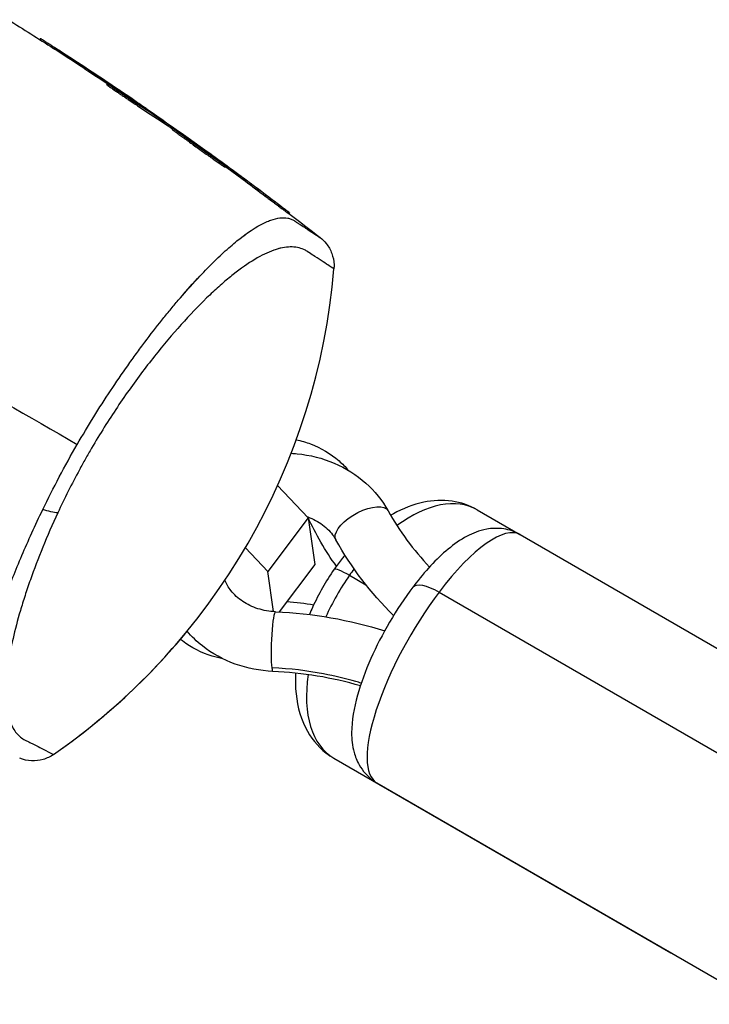
# Model space of a CAD drawing. Units: millimetres. Extents: x -5533 to 7683, y -7826 to 6611.
# Drawn here: x -869 to -812, y 452 to 535 of the extents above; entities that cross this region are included whole.
import ezdxf

# ---------------------------------------------------------------- set-up
doc = ezdxf.new("R2010")
doc.units = ezdxf.units.MM
doc.header["$LTSCALE"] = 20
doc.layers.add('2d', color=230, linetype='Continuous')

msp = doc.modelspace()

# ---------------------------------------------------------------- linework, layer by layer
at = {"layer": '2d'}
for p, q in [((-867.646, 533.12), (-867.695, 533.036)), ((-867.646, 533.12), (-867.695, 533.036)), ((-866.12, 532.145), (-866.17, 532.058)), ((-862.057, 529.367), (-862.107, 529.28)), ((-861.137, 528.859), (-861.167, 528.806)), ((-859.312, 527.483), (-859.362, 527.396)), ((-859.204, 527.541), (-859.211, 527.528)), ((-856.901, 525.901), (-856.951, 525.814)), ((-856.728, 525.783), (-856.779, 525.696)), ((-856.568, 525.621), (-856.618, 525.534)), ((-853.115, 523.237), (-853.13, 523.21)), ((-852.554, 522.831), (-852.574, 522.796)), ((-852.129, 522.443), (-852.179, 522.356)), ((-848.779, 520.024), (-848.829, 519.937)), ((-846.81, 518.556), (-846.86, 518.469)), ((-861.085, 504.68), (-861.085, 504.679)), ((-864.086, 499.975), (-864.086, 499.975)), ((-847.794, 495.71), (-845.23, 492.999)), ((-831.093, 493.687), (-827.526, 491.628)), ((-867.608, 493.382), (-867.608, 493.382)), ((-845.23, 492.999), (-848.618, 488.518)), ((-845.23, 492.999), (-844.673, 489.104)), ((-827.483, 491.604), (-795.399, 473.08)), ((-848.618, 488.518), (-850.495, 490.503)), ((-844.673, 489.104), (-847.671, 485.139)), ((-848.138, 485.162), (-848.618, 488.518)), ((-841.775, 488.208), (-840.406, 487.417)), ((-834.281, 486.797), (-802.197, 468.273)), ((-843.093, 472.903), (-814.876, 456.612)), ((-839.483, 470.819), (-807.399, 452.296))]:
    msp.add_line(p, q, dxfattribs=at)
for end in [355.25463, 320.63508]:
    msp.add_arc((-897.895, 518.4), 55, 304.74537, end, dxfattribs=at)
for centre, major_axis, ratio, start_param, end_param in [((-837.093, 483.295), (6, 10.392), 0.549617, 0, 0.896533), ((-833.483, 481.211), (6, 10.392), 0.312476, 0, 1.191946), ((-837.093, 483.295), (6, 10.392), 0.549617, 1.355705, 1.410664), ((-837.093, 483.295), (6, 10.392), 0.549617, 1.410664, 1.746434), ((-833.483, 481.211), (6, 10.392), 0.312476, 1.191946, 3.141593), ((-848.08, 482.655), (0.104, 2.498), 0.09677, 0, 2.661016), ((-848.08, 482.655), (0.104, 2.498), 0.09677, 2.661016, 3.141593), ((-837.093, 483.295), (6, 10.392), 0.549617, 2.195385, 3.141593)]:
    msp.add_ellipse(centre, major_axis=major_axis, ratio=ratio, start_param=start_param, end_param=end_param, dxfattribs=at)
at = {"layer": '2d', "extrusion": (0, 0, -1)}
for centre, major_axis, ratio, start_param, end_param in [((-868.111, 494.896), (-2.724, 1.257), 0.286211, 3.809458, 4.337974), ((-840.729, 492.379), (2.187, 1.211), 0.445688, 3.309714, 6.283185), ((-840.729, 492.379), (2.187, 1.211), 0.445688, 3.141593, 3.309714), ((-840.604, 486.979), (-2.455, 1.724), 0.133206, 0, 0.982964), ((-834.081, 485.401), (-2.393, 1.809), 0.351333, 0, 1.230515), ((-808.876, 467.004), (6, 10.392), 0.549617, 3.141593, 3.14881)]:
    msp.add_ellipse(centre, major_axis=major_axis, ratio=ratio, start_param=start_param, end_param=end_param, dxfattribs=at)
at = {"layer": '2d'}
for points in [[(-870.344, 534.703), (-869.07, 533.911), (-867.803, 533.109), (-866.541, 532.297)], [(-866.49, 532.384), (-862.076, 529.545), (-857.735, 526.589), (-853.475, 523.523)], [(-866.17, 532.058), (-864.793, 531.17), (-863.424, 530.27), (-862.062, 529.359)], [(-861.137, 528.859), (-862.787, 529.971), (-864.448, 531.066), (-866.12, 532.145)], [(-861.885, 529.265), (-860.896, 528.636), (-859.912, 527.997), (-858.936, 527.345)], [(-856.901, 525.901), (-857.7, 526.436), (-858.504, 526.963), (-859.312, 527.483)], [(-859.362, 527.396), (-858.554, 526.876), (-857.75, 526.349), (-856.951, 525.814)], [(-856.951, 525.814), (-856.913, 525.788), (-856.852, 525.747), (-856.779, 525.696)], [(-856.728, 525.783), (-856.802, 525.834), (-856.862, 525.875), (-856.901, 525.901)], [(-853.115, 523.237), (-854.313, 524.095), (-855.518, 524.943), (-856.728, 525.783)], [(-856.779, 525.696), (-856.718, 525.654), (-856.658, 525.612), (-856.597, 525.57)], [(-848.779, 520.024), (-850.03, 520.969), (-851.288, 521.905), (-852.554, 522.831)], [(-852.31, 522.678), (-850.755, 521.545), (-849.212, 520.396), (-847.68, 519.231)], [(-852.148, 522.41), (-851.036, 521.593), (-849.93, 520.769), (-848.829, 519.937)], [(-846.849, 518.487), (-845.972, 517.817), (-845.098, 517.143), (-844.227, 516.463)], [(-850.628, 516.623), (-850.411, 516.784), (-850.2, 516.933), (-849.995, 517.069)], [(-844.232, 516.466), (-844.232, 516.466), (-844.232, 516.466), (-844.232, 516.466)], [(-855.708, 511.69), (-855.161, 512.319), (-854.631, 512.902), (-854.117, 513.441)], [(-876.781, 506.211), (-872.668, 503.836), (-868.595, 501.484), (-864.564, 499.157)], [(-842.873, 488.963), (-843.807, 490.251), (-844.61, 491.634), (-845.266, 493.087)], [(-838.542, 493.59), (-837.613, 491.912), (-836.428, 490.33), (-835.078, 488.894)], [(-838.09, 484.835), (-840.012, 486.73), (-841.649, 488.881), (-842.916, 491.168)], [(-847.017, 486.004), (-846.261, 485.944), (-845.51, 485.853), (-844.77, 485.736)], [(-847.976, 485.153), (-844.867, 485.023), (-841.756, 484.479), (-838.834, 483.555)], [(-840.87, 478.95), (-843.226, 479.63), (-845.7, 480.054), (-848.184, 480.157)], [(-814.824, 456.582), (-814.842, 456.592), (-814.859, 456.602), (-814.876, 456.612)]]:
    msp.add_open_spline(points, degree=3, dxfattribs=at)
for points, knots in [([(-866.12, 532.145), (-866.237, 532.221), (-866.351, 532.294), (-866.571, 532.436), (-866.679, 532.505), (-866.88, 532.634), (-866.974, 532.694), (-867.148, 532.805), (-867.228, 532.856), (-867.367, 532.945), (-867.427, 532.983), (-867.527, 533.046), (-867.566, 533.071), (-867.628, 533.11), (-867.645, 533.121), (-867.646, 533.12)], [0, 0, 0, 0, 0.000418522, 0.000418522, 0.000837045, 0.000837045, 0.001255567, 0.001255567, 0.001674089, 0.001674089, 0.002092611, 0.002092611, 0.002511134, 0.002511134, 0.003019666, 0.003019666, 0.003019666, 0.003019666]), ([(-866.541, 532.297), (-866.532, 532.291), (-866.522, 532.286), (-866.403, 532.209), (-866.287, 532.134), (-866.17, 532.058)], [0.0062428402, 0.0062428402, 0.0062428402, 0.0062428402, 0.006277801, 0.006277801, 0.0066963211, 0.0066963211, 0.0066963211, 0.0066963211]), ([(-862.107, 529.28), (-862.108, 529.28), (-862.105, 529.277), (-862.091, 529.264), (-862.072, 529.249), (-861.989, 529.187), (-861.896, 529.121), (-861.656, 528.952), (-861.505, 528.847), (-861.254, 528.674), (-861.164, 528.612), (-860.982, 528.487), (-860.89, 528.423), (-860.7, 528.294), (-860.603, 528.228), (-860.415, 528.099), (-860.321, 528.036), (-860.046, 527.849), (-859.875, 527.735), (-859.578, 527.537), (-859.455, 527.455), (-859.362, 527.396)], [0.000843564, 0.000843564, 0.000843564, 0.000843564, 0.001032053, 0.001032053, 0.00137607, 0.00137607, 0.002064105, 0.002064105, 0.00275214, 0.00275214, 0.003096158, 0.003096158, 0.003440175, 0.003440175, 0.003784193, 0.003784193, 0.00412821, 0.00412821, 0.004816245, 0.004816245, 0.00550428, 0.00550428, 0.00550428, 0.00550428]), ([(-859.312, 527.483), (-859.358, 527.513), (-859.412, 527.548), (-859.533, 527.627), (-859.602, 527.673), (-859.75, 527.772), (-859.83, 527.825), (-859.998, 527.938), (-860.088, 527.999), (-860.36, 528.183), (-860.555, 528.315), (-860.932, 528.573), (-861.118, 528.701), (-861.369, 528.875), (-861.45, 528.931), (-861.597, 529.033), (-861.664, 529.08), (-861.785, 529.165), (-861.839, 529.203), (-861.929, 529.268), (-861.966, 529.294), (-862.05, 529.357), (-862.069, 529.374), (-862.032, 529.357), (-861.976, 529.323), (-861.885, 529.265)], [0, 0, 0, 0, 0.00034401, 0.00034401, 0.000688021, 0.000688021, 0.001032031, 0.001032031, 0.001376042, 0.001376042, 0.002064062, 0.002064062, 0.002752083, 0.002752083, 0.003096094, 0.003096094, 0.003440104, 0.003440104, 0.003784114, 0.003784114, 0.004128125, 0.004128125, 0.004816146, 0.004816146, 0.005504166, 0.005504166, 0.005504166, 0.005504166]), ([(-859.204, 527.541), (-859.468, 527.724), (-859.764, 527.927), (-860.256, 528.262), (-860.428, 528.379), (-860.776, 528.615), (-860.955, 528.736), (-861.137, 528.859)], [0, 0, 0, 0, 0.001319222, 0.001319222, 0.001978833, 0.001978833, 0.002638445, 0.002638445, 0.002638445, 0.002638445]), ([(-858.772, 527.238), (-858.772, 527.239), (-858.81, 527.267), (-858.92, 527.344), (-858.966, 527.377), (-859.074, 527.451), (-859.135, 527.494), (-859.204, 527.541)], [0.000824398, 0.000824398, 0.000824398, 0.000824398, 0.001511669, 0.001511669, 0.001855305, 0.001855305, 0.002198941, 0.002198941, 0.002198941, 0.002198941]), ([(-858.936, 527.345), (-858.883, 527.309), (-858.842, 527.282), (-858.787, 527.246), (-858.773, 527.238), (-858.772, 527.238)], [0, 0, 0, 0, 0.0004121988, 0.0004121988, 0.0008243976, 0.0008243976, 0.0008243976, 0.0008243976]), ([(-856.618, 525.534), (-856.619, 525.532), (-856.607, 525.52), (-856.552, 525.475), (-856.51, 525.442), (-856.402, 525.359), (-856.334, 525.308), (-856.173, 525.188), (-856.082, 525.121), (-855.879, 524.972), (-855.765, 524.889), (-855.525, 524.715), (-855.399, 524.623), (-855.131, 524.43), (-854.991, 524.328), (-854.708, 524.125), (-854.565, 524.022), (-854.273, 523.813), (-854.128, 523.709), (-853.845, 523.507), (-853.704, 523.407), (-853.435, 523.215), (-853.307, 523.125), (-853.064, 522.954), (-852.949, 522.873), (-852.742, 522.729), (-852.649, 522.664), (-852.485, 522.551), (-852.414, 522.503), (-852.244, 522.389), (-852.182, 522.351), (-852.179, 522.356)], [0.008515121, 0.008515121, 0.008515121, 0.008515121, 0.009047184, 0.009047184, 0.009579247, 0.009579247, 0.01011131, 0.01011131, 0.010643373, 0.010643373, 0.011175436, 0.011175436, 0.011707499, 0.011707499, 0.012239562, 0.012239562, 0.012771625, 0.012771625, 0.013303688, 0.013303688, 0.013835751, 0.013835751, 0.014367814, 0.014367814, 0.014899877, 0.014899877, 0.01543194, 0.01543194, 0.015964003, 0.015964003, 0.017028129, 0.017028129, 0.017028129, 0.017028129]), ([(-852.129, 522.443), (-852.13, 522.44), (-852.146, 522.448), (-852.205, 522.485), (-852.249, 522.513), (-852.364, 522.59), (-852.433, 522.637), (-852.597, 522.749), (-852.691, 522.815), (-852.898, 522.96), (-853.011, 523.039), (-853.255, 523.211), (-853.384, 523.302), (-853.652, 523.492), (-853.792, 523.592), (-854.078, 523.796), (-854.222, 523.899), (-854.511, 524.106), (-854.657, 524.211), (-854.941, 524.415), (-855.079, 524.515), (-855.346, 524.708), (-855.475, 524.802), (-855.714, 524.976), (-855.826, 525.057), (-856.032, 525.208), (-856.123, 525.276), (-856.282, 525.394), (-856.351, 525.446), (-856.46, 525.529), (-856.501, 525.561), (-856.556, 525.606), (-856.569, 525.619), (-856.568, 525.621)], [0, 0, 0, 0, 0.000532199, 0.000532199, 0.001064398, 0.001064398, 0.001596596, 0.001596596, 0.002128795, 0.002128795, 0.002660994, 0.002660994, 0.003193193, 0.003193193, 0.003725391, 0.003725391, 0.00425759, 0.00425759, 0.004789789, 0.004789789, 0.005321988, 0.005321988, 0.005854187, 0.005854187, 0.006386385, 0.006386385, 0.006918584, 0.006918584, 0.007450783, 0.007450783, 0.007982982, 0.007982982, 0.008515181, 0.008515181, 0.008515181, 0.008515181]), ([(-856.568, 525.621), (-856.567, 525.624), (-856.551, 525.616), (-856.491, 525.58), (-856.447, 525.552), (-856.333, 525.477), (-856.263, 525.43), (-856.097, 525.318), (-856.004, 525.254), (-855.796, 525.112), (-855.681, 525.032), (-855.437, 524.862), (-855.309, 524.772), (-855.039, 524.583), (-854.898, 524.483), (-854.614, 524.281), (-854.47, 524.179), (-854.177, 523.969), (-854.033, 523.866), (-853.751, 523.662), (-853.611, 523.561), (-853.344, 523.366), (-853.218, 523.274), (-852.979, 523.098), (-852.866, 523.014), (-852.663, 522.863), (-852.572, 522.795), (-852.413, 522.674), (-852.345, 522.622), (-852.182, 522.495), (-852.126, 522.448), (-852.129, 522.443)], [0.008515181, 0.008515181, 0.008515181, 0.008515181, 0.00904727, 0.00904727, 0.009579359, 0.009579359, 0.010111448, 0.010111448, 0.010643537, 0.010643537, 0.011175626, 0.011175626, 0.011707715, 0.011707715, 0.012239804, 0.012239804, 0.012771893, 0.012771893, 0.013303982, 0.013303982, 0.013836071, 0.013836071, 0.01436816, 0.01436816, 0.014900249, 0.014900249, 0.015432338, 0.015432338, 0.015964427, 0.015964427, 0.017028605, 0.017028605, 0.017028605, 0.017028605]), ([(-853.475, 523.523), (-853.449, 523.504), (-853.422, 523.485), (-853.295, 523.393), (-853.188, 523.315), (-852.845, 523.067), (-852.586, 522.879), (-852.31, 522.678)], [0.002585421, 0.002585421, 0.002585421, 0.002585421, 0.002735082, 0.002735082, 0.003282099, 0.003282099, 0.004376132, 0.004376132, 0.004376132, 0.004376132]), ([(-852.554, 522.831), (-852.644, 522.896), (-852.74, 522.966), (-852.932, 523.105), (-853.027, 523.174), (-853.115, 523.237)], [0, 0, 0, 0, 0.0003545846, 0.0003545846, 0.0007091693, 0.0007091693, 0.0007091693, 0.0007091693]), ([(-846.81, 518.556), (-846.81, 518.555), (-846.825, 518.565), (-846.883, 518.606), (-846.925, 518.636), (-847.036, 518.718), (-847.104, 518.768), (-847.26, 518.884), (-847.35, 518.951), (-847.543, 519.095), (-847.648, 519.173), (-847.867, 519.337), (-847.979, 519.422), (-848.326, 519.682), (-848.562, 519.86), (-848.779, 520.024)], [0.002084506, 0.002084506, 0.002084506, 0.002084506, 0.002517851, 0.002517851, 0.002951196, 0.002951196, 0.003384541, 0.003384541, 0.003817887, 0.003817887, 0.004251232, 0.004251232, 0.004684577, 0.004684577, 0.005551267, 0.005551267, 0.005551267, 0.005551267]), ([(-848.829, 519.937), (-848.721, 519.855), (-848.609, 519.77), (-848.379, 519.597), (-848.261, 519.509), (-848.031, 519.336), (-847.917, 519.25), (-847.698, 519.086), (-847.594, 519.008), (-847.4, 518.863), (-847.311, 518.797), (-847.155, 518.681), (-847.086, 518.63), (-846.921, 518.509), (-846.861, 518.467), (-846.86, 518.469)], [0, 0, 0, 0, 0.00043361, 0.00043361, 0.000867221, 0.000867221, 0.001300831, 0.001300831, 0.001734441, 0.001734441, 0.002168052, 0.002168052, 0.002601662, 0.002601662, 0.003468883, 0.003468883, 0.003468883, 0.003468883]), ([(-847.68, 519.231), (-847.551, 519.133), (-847.432, 519.042), (-847.217, 518.877), (-847.123, 518.805), (-846.969, 518.685), (-846.909, 518.638), (-846.829, 518.574), (-846.809, 518.557), (-846.81, 518.556)], [0, 0, 0, 0, 0.000521126, 0.000521126, 0.001042253, 0.001042253, 0.001563379, 0.001563379, 0.002084506, 0.002084506, 0.002084506, 0.002084506]), ([(-864.564, 499.157), (-864.117, 499.933), (-863.655, 500.702), (-862.724, 502.203), (-862.253, 502.935), (-861.304, 504.366), (-860.825, 505.064), (-860.102, 506.088), (-859.86, 506.426), (-859.379, 507.085), (-859.14, 507.408), (-858.427, 508.358), (-857.956, 508.966), (-857.257, 509.841), (-857.025, 510.126), (-856.564, 510.685), (-856.334, 510.96), (-855.199, 512.292), (-854.336, 513.233), (-853.105, 514.474), (-852.705, 514.859), (-851.927, 515.57), (-851.555, 515.892), (-850.48, 516.761), (-849.821, 517.212), (-848.918, 517.699), (-848.631, 517.829), (-848.092, 518.021), (-847.84, 518.083), (-847.371, 518.142), (-847.153, 518.138), (-846.852, 518.082), (-846.756, 518.055), (-846.619, 518.001), (-846.574, 517.981), (-846.486, 517.937), (-846.443, 517.913), (-846.402, 517.886)], [0.04256619, 0.04256619, 0.04256619, 0.04256619, 0.04522105, 0.04522105, 0.04787592, 0.04787592, 0.05053079, 0.05053079, 0.05185822, 0.05185822, 0.05318565, 0.05318565, 0.05584052, 0.05584052, 0.05716795, 0.05716795, 0.05849538, 0.05849538, 0.06380512, 0.06380512, 0.06645998, 0.06645998, 0.06911485, 0.06911485, 0.07442458, 0.07442458, 0.07707945, 0.07707945, 0.07973431, 0.07973431, 0.08238918, 0.08238918, 0.08371661, 0.08371661, 0.08438033, 0.08438033, 0.08504405, 0.08504405, 0.08504405, 0.08504405]), ([(-846.402, 517.886), (-846.398, 517.883), (-846.391, 517.879), (-846.38, 517.872), (-846.363, 517.86), (-846.324, 517.834), (-846.291, 517.813), (-846.225, 517.769), (-846.182, 517.74), (-846.055, 517.656), (-845.973, 517.602), (-845.735, 517.446), (-845.588, 517.35), (-845.182, 517.084), (-844.957, 516.936), (-844.414, 516.583), (-844.229, 516.465), (-844.227, 516.463), (-844.227, 516.463), (-844.227, 516.463)], [-0.00000006, -0.00000006, -0.00000006, -0.00000006, 0.00007208, 0.00007208, 0.00014421, 0.00028849, 0.00057704, 0.00057704, 0.00115414, 0.00115414, 0.00230833, 0.00230833, 0.00461672, 0.00461672, 0.0092335, 0.0092335, 0.01846707, 0.01846707, 0.01852106, 0.01852106, 0.01852106, 0.01852106]), ([(-844.227, 516.463), (-844.041, 516.318), (-843.87, 516.149), (-843.529, 515.719), (-843.372, 515.44), (-843.149, 514.843), (-843.084, 514.515), (-843.071, 514.076), (-843.074, 513.963), (-843.083, 513.85)], [0, 0, 0, 0, 0.0710354, 0.0710354, 0.164694, 0.164694, 0.2623414, 0.2623414, 0.2962553, 0.2962553, 0.2962553, 0.2962553]), ([(-843.083, 513.85), (-843.084, 513.85), (-843.218, 513.936), (-843.753, 514.283), (-844.153, 514.543), (-844.823, 514.983), (-844.965, 515.077), (-845.192, 515.227), (-845.269, 515.28), (-845.429, 515.38), (-845.512, 515.425), (-845.936, 515.622), (-846.315, 515.694), (-846.944, 515.68), (-847.164, 515.655), (-847.623, 515.563), (-847.864, 515.495), (-848.613, 515.231), (-849.144, 514.974), (-850.273, 514.3), (-850.87, 513.884), (-851.82, 513.134), (-852.144, 512.864), (-852.802, 512.289), (-853.137, 511.983), (-854.161, 511.01), (-854.868, 510.286), (-856.332, 508.681), (-857.073, 507.815), (-858.199, 506.418), (-858.577, 505.935), (-859.337, 504.934), (-859.717, 504.417), (-860.845, 502.839), (-861.583, 501.743), (-862.663, 500.021), (-863.02, 499.434), (-863.539, 498.546), (-863.711, 498.245), (-864.05, 497.643), (-864.216, 497.342), (-865.03, 495.837), (-865.635, 494.632), (-866.195, 493.426)], [0.17870716, 0.17870716, 0.17870716, 0.17870716, 0.18693619, 0.18693619, 0.19516724, 0.19516724, 0.19722501, 0.19722501, 0.19825389, 0.19825389, 0.19928277, 0.19928277, 0.2033983, 0.2033983, 0.20545606, 0.20545606, 0.20751382, 0.20751382, 0.21162935, 0.21162935, 0.21574487, 0.21574487, 0.21780264, 0.21780264, 0.2198604, 0.2198604, 0.22397593, 0.22397593, 0.22809145, 0.22809145, 0.23014922, 0.23014922, 0.23220698, 0.23220698, 0.23632251, 0.23632251, 0.23838027, 0.23838027, 0.23940915, 0.23940915, 0.24043803, 0.24043803, 0.24455356, 0.24455356, 0.24455356, 0.24455356]), ([(-845.175, 515.215), (-845.232, 515.254), (-845.29, 515.293), (-845.429, 515.38), (-845.512, 515.425), (-845.936, 515.621), (-846.316, 515.694), (-846.944, 515.68), (-847.164, 515.655), (-847.582, 515.571), (-847.779, 515.518), (-847.981, 515.452)], [0.197487369, 0.197487369, 0.197487369, 0.197487369, 0.198253889, 0.198253889, 0.19928277, 0.19928277, 0.203398296, 0.203398296, 0.205456059, 0.205456059, 0.207146137, 0.207146137, 0.207146137, 0.207146137]), ([(-846.228, 499.545), (-845.821, 499.458), (-845.42, 499.341), (-844.162, 498.865), (-843.35, 498.384), (-842.375, 497.531), (-842.116, 497.269), (-841.877, 496.99)], [9.1502924, 9.1502924, 9.1502924, 9.1502924, 9.2853882, 9.2853882, 9.5877201, 9.5877201, 9.7071815, 9.7071815, 9.7071815, 9.7071815]), ([(-867.45, 493.71), (-867.011, 494.616), (-866.551, 495.524), (-865.59, 497.34), (-865.089, 498.248), (-864.564, 499.157)], [0.036345022, 0.036345022, 0.036345022, 0.036345022, 0.039455605, 0.039455605, 0.042566187, 0.042566187, 0.042566187, 0.042566187]), ([(-846.656, 498.41), (-846.492, 498.402), (-846.328, 498.39), (-845.091, 498.27), (-844.037, 498.006), (-842.088, 497.175), (-841.191, 496.613), (-839.664, 495.253), (-839.026, 494.464), (-838.542, 493.59)], [8.915037, 8.915037, 8.915037, 8.915037, 8.966031, 8.966031, 9.299927, 9.299927, 9.627818, 9.627818, 9.944414, 9.944414, 9.944414, 9.944414]), ([(-831.093, 493.687), (-831.744, 494.064), (-832.47, 494.305), (-833.999, 494.524), (-834.801, 494.476), (-836.458, 494.129), (-837.305, 493.789), (-838.182, 493.304), (-838.257, 493.261), (-838.331, 493.218)], [3.3017246, 3.3017246, 3.3017246, 3.3017246, 3.5187158, 3.5187158, 3.7591492, 3.7591492, 4.0412821, 4.0412821, 4.067783, 4.067783, 4.067783, 4.067783]), ([(-871.704, 474.064), (-871.709, 474.067), (-871.713, 474.068), (-871.722, 474.073), (-871.736, 474.081), (-871.768, 474.099), (-871.831, 474.137), (-871.951, 474.22), (-872.046, 474.305), (-872.224, 474.493), (-872.328, 474.641), (-872.506, 474.984), (-872.58, 475.179), (-872.698, 475.615), (-872.743, 475.857), (-872.829, 476.645), (-872.826, 477.254), (-872.703, 478.637), (-872.582, 479.412), (-872.216, 481.143), (-871.976, 482.075), (-871.382, 484.073), (-871.03, 485.139), (-870.408, 486.847), (-870.183, 487.438), (-869.71, 488.638), (-869.46, 489.248), (-868.671, 491.107), (-868.091, 492.386), (-867.45, 493.71)], [-0.00000006, -0.00000006, -0.00000006, -0.00000006, 0.00007093, 0.00007093, 0.00014191, 0.00028389, 0.00056783, 0.00113572, 0.00227151, 0.00227151, 0.00454308, 0.00454308, 0.00681464, 0.00681464, 0.00908621, 0.00908621, 0.01362935, 0.01362935, 0.01817248, 0.01817248, 0.02271562, 0.02271562, 0.02725875, 0.02725875, 0.02953032, 0.02953032, 0.03180189, 0.03180189, 0.03634502, 0.03634502, 0.03634502, 0.03634502]), ([(-866.195, 493.426), (-866.653, 492.441), (-867.07, 491.483), (-867.833, 489.615), (-868.178, 488.706), (-868.648, 487.376), (-868.797, 486.937), (-869.076, 486.076), (-869.206, 485.657), (-869.567, 484.43), (-869.771, 483.654), (-870.109, 482.177), (-870.243, 481.478), (-870.392, 480.486), (-870.432, 480.165), (-870.494, 479.551), (-870.516, 479.257), (-870.582, 477.844), (-870.493, 476.904), (-870.137, 475.773), (-869.983, 475.45), (-869.607, 474.91), (-869.384, 474.691), (-868.998, 474.442), (-868.856, 474.375), (-868.591, 474.243), (-868.464, 474.18), (-868.103, 473.998), (-867.886, 473.889), (-866.922, 473.401), (-866.549, 473.207), (-866.549, 473.207)], [0.00584695, 0.00584695, 0.00584695, 0.00584695, 0.00920595, 0.00920595, 0.01256494, 0.01256494, 0.01424444, 0.01424444, 0.01592394, 0.01592394, 0.01928293, 0.01928293, 0.02264193, 0.02264193, 0.02432142, 0.02432142, 0.02600092, 0.02600092, 0.03271891, 0.03271891, 0.03607791, 0.03607791, 0.0394369, 0.0394369, 0.0411164, 0.0411164, 0.0427959, 0.0427959, 0.04615489, 0.04615489, 0.05959087, 0.05959087, 0.05959087, 0.05959087]), ([(-845.337, 493.112), (-845.314, 493.104), (-845.29, 493.095), (-844.808, 492.919), (-844.392, 492.693), (-843.656, 492.145), (-843.343, 491.819), (-843.035, 491.37), (-842.972, 491.27), (-842.916, 491.168)], [9.229562, 9.229562, 9.229562, 9.229562, 9.2447648, 9.2447648, 9.5420961, 9.5420961, 9.8558899, 9.8558899, 9.9444139, 9.9444139, 9.9444139, 9.9444139]), ([(-827.483, 491.604), (-827.918, 491.855), (-828.401, 492.014), (-829.379, 492.164), (-829.864, 492.136), (-830.928, 491.942), (-831.456, 491.724), (-832.511, 491.167), (-833.024, 490.803), (-834.024, 489.975), (-834.508, 489.508), (-835.462, 488.482), (-835.931, 487.922), (-836.416, 487.286), (-836.446, 487.248), (-836.475, 487.21)], [3.520443, 3.520443, 3.520443, 3.520443, 3.641857, 3.641857, 3.779728, 3.779728, 3.982021, 3.982021, 4.22041, 4.22041, 4.458799, 4.458799, 4.697189, 4.697189, 4.712389, 4.712389, 4.712389, 4.712389]), ([(-842.158, 489.884), (-842.234, 489.792), (-842.309, 489.7), (-842.617, 489.314), (-842.842, 489.012), (-843.059, 488.703)], [4.5714768, 4.5714768, 4.5714768, 4.5714768, 4.6055479, 4.6055479, 4.712389, 4.712389, 4.712389, 4.712389]), ([(-843.059, 488.703), (-843.762, 487.702), (-844.375, 486.623), (-844.96, 485.314), (-845.044, 485.118), (-845.124, 484.922)], [4.712389, 4.712389, 4.712389, 4.712389, 5.0585746, 5.0585746, 5.118974, 5.118974, 5.118974, 5.118974]), ([(-847.976, 485.153), (-848.483, 485.174), (-848.978, 485.261), (-849.907, 485.554), (-850.339, 485.761), (-851.108, 486.275), (-851.44, 486.585), (-851.914, 487.195), (-852.081, 487.485), (-852.203, 487.786)], [5.763549, 5.763549, 5.763549, 5.763549, 6.053876, 6.053876, 6.349599, 6.349599, 6.659592, 6.659592, 6.911046, 6.911046, 6.911046, 6.911046]), ([(-836.475, 487.21), (-837.161, 486.302), (-837.819, 485.311), (-839.005, 483.284), (-839.537, 482.251), (-840.452, 480.184), (-840.833, 479.152), (-841.413, 477.077), (-841.603, 476.053), (-841.598, 474.482), (-841.55, 473.948), (-841.299, 473.038), (-841.164, 472.685), (-840.688, 471.839), (-840.269, 471.341), (-839.647, 470.918), (-839.566, 470.867), (-839.483, 470.819)], [4.712389, 4.712389, 4.712389, 4.712389, 5.071948, 5.071948, 5.42158, 5.42158, 5.778541, 5.778541, 6.168471, 6.168471, 6.363435, 6.363435, 6.479388, 6.479388, 6.638964, 6.638964, 6.662036, 6.662036, 6.662036, 6.662036]), ([(-848.184, 480.157), (-849.264, 480.202), (-850.334, 480.409), (-852.337, 481.131), (-853.27, 481.643), (-854.558, 482.658), (-854.988, 483.068), (-855.373, 483.516)], [5.7635493, 5.7635493, 5.7635493, 5.7635493, 6.0980103, 6.0980103, 6.4273669, 6.4273669, 6.6140323, 6.6140323, 6.6140323, 6.6140323]), ([(-852.371, 481.209), (-852.673, 481.267), (-852.971, 481.341), (-854.163, 481.707), (-855.013, 482.14), (-855.815, 482.756), (-855.873, 482.802), (-855.93, 482.848)], [5.9883383, 5.9883383, 5.9883383, 5.9883383, 6.0878531, 6.0878531, 6.3933741, 6.3933741, 6.4172947, 6.4172947, 6.4172947, 6.4172947]), ([(-840.794, 479.18), (-840.943, 479.224), (-841.89, 479.493), (-844.532, 480.13), (-846.69, 480.378), (-848.284, 480.445)], [0.2241129, 0.2241129, 0.2241129, 0.2241129, 0.2777031, 0.5592089, 1, 1, 1, 1]), ([(-846.286, 480.021), (-846.312, 479.574), (-846.312, 479.13), (-846.216, 477.572), (-845.971, 476.471), (-845.054, 474.65), (-844.471, 473.901), (-843.523, 473.171), (-843.312, 473.029), (-843.093, 472.903)], [5.6145432, 5.6145432, 5.6145432, 5.6145432, 5.750946, 5.750946, 6.0971316, 6.0971316, 6.3702625, 6.3702625, 6.4433173, 6.4433173, 6.4433173, 6.4433173]), ([(-866.549, 473.207), (-866.815, 473.023), (-867.115, 472.88), (-867.739, 472.7), (-868.07, 472.661), (-868.732, 472.691), (-869.071, 472.765), (-869.384, 472.891)], [0, 0, 0, 0, 0.0971951, 0.0971951, 0.1947243, 0.1947243, 0.2959117, 0.2959117, 0.2959117, 0.2959117]), ([(-866.549, 473.207), (-866.815, 473.022), (-867.116, 472.879), (-867.739, 472.699), (-868.071, 472.66), (-868.732, 472.69), (-869.072, 472.765), (-869.384, 472.891)], [0, 0, 0, 0, 0.0971951, 0.0971951, 0.1947243, 0.1947243, 0.2959117, 0.2959117, 0.2959117, 0.2959117])]:
    msp.add_open_spline(points, degree=3, knots=knots, dxfattribs=at)

doc.saveas('drawing.dxf')
